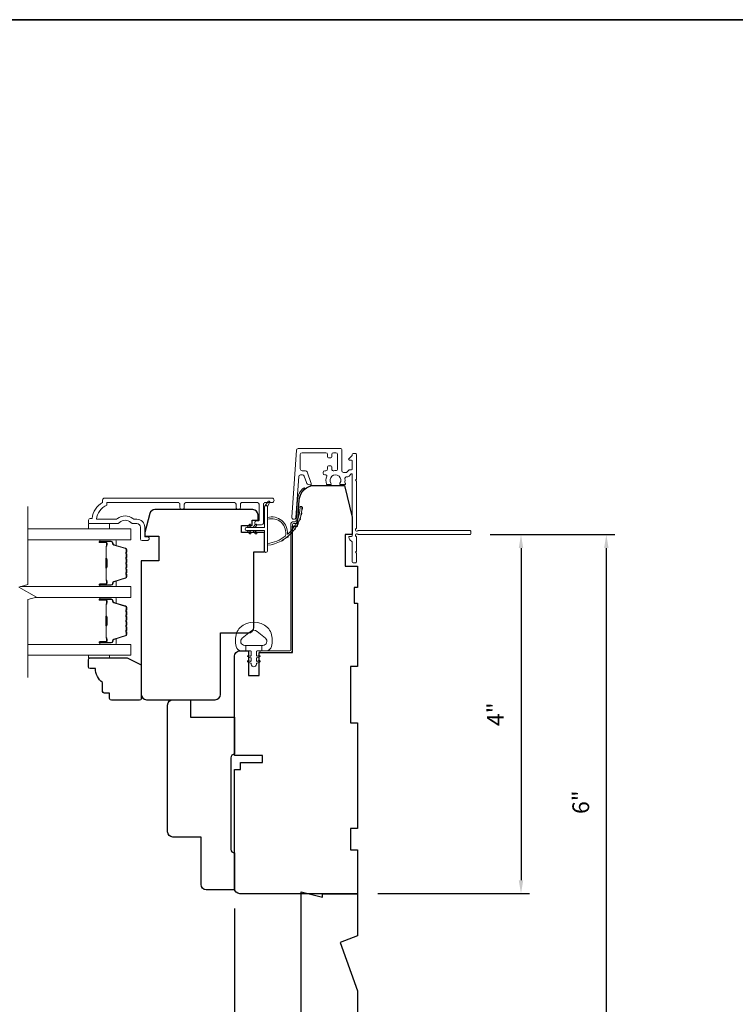
# Model space of a CAD drawing. Extents: x 3884 to 4112, y 3478 to 3578.
# Drawn here: x 4058 to 4066, y 3524 to 3535 of the extents above; entities that cross this region are included whole.
import ezdxf

# ---------------------------------------------------------------- set-up
doc = ezdxf.new("R2010")
doc.units = 0
doc.header["$LTSCALE"] = 250
doc.header["$MEASUREMENT"] = 0
doc.header["$PDMODE"] = 3
doc.header["$PDSIZE"] = -2
doc.layers.get('DEFPOINTS').update_dxf_attribs({"color": 2, "linetype": 'CONTINUOUS'})
for name, color, linetype, lineweight in [('6', 6, 'CONTINUOUS', 5), ('7', 7, 'CONTINUOUS', 9), ('8', 7, 'CONTINUOUS', 35), ('Butal', 9, 'CONTINUOUS', 15), ('Dimensions', 2, 'CONTINUOUS', 15), ('Frame & Sash Cladding', 3, 'CONTINUOUS', 15), ('Glass', 1, 'CONTINUOUS', 15), ('Jamb Liner', 230, 'CONTINUOUS', 9), ('Next Gen Cladding', 142, 'CONTINUOUS', 20), ('Spacer Bar', 1, 'CONTINUOUS', 9), ('Weather-Strip', 6, 'CONTINUOUS', 9), ('Wood', 7, 'CONTINUOUS', 25)]:
    doc.layers.add(name, color=color, linetype=linetype, lineweight=lineweight)
doc.styles.add('ROMANS', font='romans')
doc.dimstyles.new('LWDEC', dxfattribs={"dimscale": 20, "dimtxt": 2.5, "dimasz": 2, "dimexe": 1.25, "dimexo": 3, "dimgap": 2, "dimtad": 1, "dimtoh": 1, "dimdec": 0, "dimzin": 11, "dimdsep": 46, "dimtxsty": 'ROMANS', "dimcen": 0, "dimdle": 1.5, "dimazin": 0, "dimtfac": 1, "dimtdec": 0, "dimtix": 1, "dimtmove": 0, "dimatfit": 3, "dimfxl": 0, "dimtzin": 0, "dimarcsym": 0})

# ---------------------------------------------------------------- blocks, each defined once
blk = doc.blocks.new('*D276')
at = {"layer": 'DEFPOINTS', "color": 0}
for p in [(4060.03, 3525.466), (4061.408, 3523.438), (4060.03, 3521.908)]:
    blk.add_point(p, dxfattribs=at)
at = {"layer": 'Dimensions', "color": 0, "lineweight": -2}
for p, q in [((4060.03, 3525.241), (4060.03, 3521.814)), ((4061.408, 3523.213), (4061.408, 3521.814)), ((4061.258, 3521.908), (4060.18, 3521.908))]:
    blk.add_line(p, q, dxfattribs=at)
at = {"layer": 'Dimensions', "color": 0}
for points in [[(4060.18, 3521.933), (4060.18, 3521.883), (4060.03, 3521.908)], [(4061.258, 3521.933), (4061.258, 3521.883), (4061.408, 3521.908)]]:
    blk.add_solid(points, dxfattribs=at)
at = {"layer": 'Dimensions', "color": 0, "insert": (4060.719, 3522.201), "char_height": 0.1875, "attachment_point": 5, "style": 'ROMANS'}
blk.add_mtext('1 3/8"', dxfattribs=at)
blk = doc.blocks.new('*D406')
at = {"layer": 'DEFPOINTS', "color": 0}
for p in [(4062.668, 3529.422), (4061.408, 3525.407), (4063.237, 3525.407)]:
    blk.add_point(p, dxfattribs=at)
at = {"layer": 'Dimensions', "color": 0, "lineweight": -2}
for p, q in [((4062.893, 3529.422), (4063.331, 3529.422)), ((4063.237, 3529.272), (4063.237, 3525.557)), ((4061.633, 3525.407), (4063.331, 3525.407))]:
    blk.add_line(p, q, dxfattribs=at)
at = {"layer": 'Dimensions', "color": 0}
for points in [[(4063.212, 3529.272), (4063.262, 3529.272), (4063.237, 3529.422)], [(4063.212, 3525.557), (4063.262, 3525.557), (4063.237, 3525.407)]]:
    blk.add_solid(points, dxfattribs=at)
at = {"layer": 'Dimensions', "color": 0, "insert": (4062.975, 3527.414), "char_height": 0.1875, "attachment_point": 5, "rotation": 90, "style": 'ROMANS'}
blk.add_mtext('4"', dxfattribs=at)
blk = doc.blocks.new('*D407')
at = {"layer": 'DEFPOINTS', "color": 0}
for p in [(4062.668, 3529.422), (4064.192, 3529.422), (4061.408, 3523.438)]:
    blk.add_point(p, dxfattribs=at)
at = {"layer": 'Dimensions', "color": 0, "lineweight": -2}
for p, q in [((4062.893, 3529.422), (4064.285, 3529.422)), ((4064.192, 3523.588), (4064.192, 3529.272)), ((4061.633, 3523.438), (4064.285, 3523.438))]:
    blk.add_line(p, q, dxfattribs=at)
at = {"layer": 'Dimensions', "color": 0}
for points in [[(4064.167, 3529.272), (4064.217, 3529.272), (4064.192, 3529.422)], [(4064.167, 3523.588), (4064.217, 3523.588), (4064.192, 3523.438)]]:
    blk.add_solid(points, dxfattribs=at)
at = {"layer": 'Dimensions', "color": 0, "insert": (4063.93, 3526.43), "char_height": 0.1875, "attachment_point": 5, "rotation": 90, "style": 'ROMANS'}
blk.add_mtext('6"', dxfattribs=at)

msp = doc.modelspace()

# ---------------------------------------------------------------- linework, layer by layer
at = {"layer": '6'}
for points in [[(4058.39681, 3529.54521), (4058.39681, 3529.48615), (4058.63303, 3529.48615), (4058.63303, 3529.54521)], [(4058.63303, 3528.07294), (4058.63303, 3528.04302), (4058.39681, 3528.04302), (4058.39681, 3528.07294)]]:
    msp.add_lwpolyline(points, close=True, dxfattribs=at)
msp.add_lwpolyline([(4060.05426, 3528.32046, -0.12421487), (4060.09344, 3528.38259, -0.39999998), (4060.4006, 3528.38259, -0.12421487), (4060.43979, 3528.32046, -0.13984464), (4060.44547, 3528.16928, -0.34545439), (4060.38714, 3528.12352), (4060.3371, 3528.12352), (4060.3371, 3528.18357), (4060.3371, 3528.12352), (4060.28533, 3528.12352, 0.41421356), (4060.27532, 3528.11351), (4060.27532, 3528.07316, 0.53965061), (4060.28797, 3528.06485), (4060.30485, 3528.07216, -1), (4060.31176, 3528.0562), (4060.28077, 3528.04279, 0.29899601), (4060.27532, 3528.03448), (4060.27532, 3528.01388, 0.53965061), (4060.28797, 3528.00557), (4060.30485, 3528.01288, -1), (4060.31176, 3527.99692), (4060.28077, 3527.9835, 0.29899601), (4060.27532, 3527.97519), (4060.27532, 3527.97204, -1), (4060.21873, 3527.97204), (4060.21873, 3527.97519, 0.29899601), (4060.21327, 3527.9835), (4060.18229, 3527.99692, -1), (4060.18919, 3528.01288), (4060.20607, 3528.00557, 0.53965061), (4060.21873, 3528.01388), (4060.21873, 3528.03447, 0.29899601), (4060.21327, 3528.04279), (4060.18229, 3528.0562, -1), (4060.18919, 3528.07216), (4060.20607, 3528.06485, 0.53965061), (4060.21873, 3528.07316), (4060.21873, 3528.11351, 0.41421356), (4060.20872, 3528.12352), (4060.15695, 3528.12352), (4060.15695, 3528.18357), (4060.3371, 3528.18357), (4060.34819, 3528.18357, 0.70020754), (4060.37714, 3528.26311), (4060.28562, 3528.3399, 0.36397023), (4060.20842, 3528.3399), (4060.11691, 3528.26311, 0.70020754), (4060.14586, 3528.18357), (4060.15695, 3528.18357), (4060.15695, 3528.12352), (4060.1069, 3528.12352, -0.34545439), (4060.04858, 3528.16928, -0.13984464)], format="xyb", close=True, dxfattribs=at)
at = {"layer": '7', "flags": 128}
msp.add_lwpolyline([(4057.71753, 3527.82294), (4057.71753, 3528.69635), (4057.81596, 3528.72272), (4057.61911, 3528.83637), (4057.71753, 3528.86274), (4057.71753, 3529.73615)], dxfattribs=at)
at = {"layer": '8', "linetype": 'Continuous'}
msp.add_lwpolyline([(4050.79047, 3535.18178), (4080.47973, 3535.18178), (4080.47973, 3518.09239), (4050.79047, 3518.09239)], close=True, dxfattribs=at)
at = {"layer": 'Butal'}
for points in [[(4058.5321, 3529.3641), (4058.6966, 3529.3641, -0.41421356), (4058.70645, 3529.35426), (4058.70645, 3529.3021), (4058.68242, 3529.30945, -0.32975055), (4058.67195, 3529.32359), (4058.67195, 3529.32828, 0.41421356), (4058.65187, 3529.34836), (4058.52225, 3529.34836), (4058.52225, 3529.35426, -0.41421356)], [(4058.5321, 3528.84057), (4058.6966, 3528.84057, 0.41421356), (4058.70645, 3528.85041), (4058.70645, 3528.90257), (4058.68242, 3528.89523, 0.32975055), (4058.67195, 3528.88108), (4058.67195, 3528.8764, -0.41421356), (4058.65187, 3528.85632), (4058.52225, 3528.85632), (4058.52225, 3528.85041, 0.41421356)], [(4058.5321, 3528.71852), (4058.6966, 3528.71852, -0.41421356), (4058.70645, 3528.70868), (4058.70645, 3528.65652), (4058.68242, 3528.66387, -0.32975055), (4058.67195, 3528.67801), (4058.67195, 3528.6827, 0.41421356), (4058.65187, 3528.70277), (4058.52225, 3528.70277), (4058.52225, 3528.70868, -0.41421356)], [(4058.5321, 3528.19499), (4058.6966, 3528.19499, 0.41421356), (4058.70645, 3528.20483), (4058.70645, 3528.25699), (4058.68242, 3528.24964, 0.32975055), (4058.67195, 3528.2355), (4058.67195, 3528.23081, -0.41421356), (4058.65187, 3528.21073), (4058.52225, 3528.21073), (4058.52225, 3528.20483, 0.41421356)]]:
    msp.add_lwpolyline(points, format="xyb", close=True, dxfattribs=at)
at = {"layer": 'Frame & Sash Cladding'}
msp.add_lwpolyline([(4059.41924, 3529.72631), (4059.41924, 3529.76174, 0.4142151), (4059.39955, 3529.78143), (4058.6036, 3529.78143), (4058.6036, 3529.7504, 0.28322567), (4058.4847, 3529.59442), (4058.69736, 3529.59442, 0.16543591), (4058.72137, 3529.60259, -0.34018227), (4058.89319, 3529.60259, 0.16543591), (4058.9172, 3529.59442), (4058.93824, 3529.59442, -0.41421356), (4059.02683, 3529.50584), (4059.02683, 3529.39954), (4059.05439, 3529.39954, -1), (4059.05439, 3529.35623), (4058.9973, 3529.35623, -0.41421356), (4058.97761, 3529.37592), (4058.97761, 3529.50584, 0.41421356), (4058.93824, 3529.54521), (4058.89894, 3529.54521, -0.19612434), (4058.8714, 3529.55644, 0.40794), (4058.74315, 3529.55644, -0.19612434), (4058.71562, 3529.54521), (4058.40675, 3529.54521, -0.41421356), (4058.39691, 3529.55505), (4058.39691, 3529.58458, -0.41421356), (4058.41659, 3529.60426), (4058.43628, 3529.60426, -0.23812491), (4058.55439, 3529.78143), (4058.55439, 3529.80899, -0.41421356), (4058.57604, 3529.83064), (4060.44896, 3529.83064, -1), (4060.44896, 3529.78143), (4060.37498, 3529.78143, 0.41521504), (4060.35522, 3529.76174), (4060.35522, 3529.55518, -0.41590856), (4060.33357, 3529.5334), (4060.27845, 3529.5334, -1), (4060.27845, 3529.57671), (4060.29845, 3529.57671, 0.41421304), (4060.30633, 3529.58458), (4060.30633, 3529.76174, 0.41421356), (4060.28664, 3529.78143), (4060.1175, 3529.78143, 0.41521584), (4060.09774, 3529.76174), (4060.09774, 3529.72631, -1), (4060.04885, 3529.72631), (4060.04885, 3529.76174, 0.41421313), (4060.02916, 3529.78143), (4059.48782, 3529.78143, 0.41421203), (4059.46814, 3529.76174), (4059.46814, 3529.72631, -1)], format="xyb", close=True, dxfattribs=at)
at = {"layer": 'Glass', "color": 1}
for points in [[(4057.71753, 3529.3641), (4058.86909, 3529.3641), (4058.86909, 3529.48615), (4057.71753, 3529.48615)], [(4057.63477, 3528.84057), (4058.86909, 3528.84057), (4058.86909, 3528.71852), (4057.80029, 3528.71852)], [(4057.71753, 3528.19499), (4058.86909, 3528.19499), (4058.86909, 3528.07294), (4057.71753, 3528.07294)]]:
    msp.add_lwpolyline(points, dxfattribs=at)
at = {"layer": 'Jamb Liner'}
msp.add_lwpolyline([(4060.70964, 3529.56603, 0.39391048), (4060.71946, 3529.57518), (4060.73589, 3529.81007, -0.19617048), (4060.80155, 3529.94353, -1), (4060.81462, 3529.92881, 0.19617048), (4060.75552, 3529.8087), (4060.7391, 3529.57381, -0.39391048), (4060.70964, 3529.54634), (4060.68994, 3529.54634, 0.41421356), (4060.68009, 3529.5365), (4060.68009, 3528.13296, -0.41421356), (4060.65057, 3528.10343), (4060.32576, 3528.10343, -1), (4060.32576, 3528.12312), (4060.65057, 3528.12312, 0.41421356), (4060.66041, 3528.13296), (4060.66041, 3529.5365, -0.41421356), (4060.68994, 3529.56603)], format="xyb", close=True, dxfattribs=at)
at = {"layer": 'Next Gen Cladding'}
msp.add_lwpolyline([(4061.39208, 3529.48953, 0.25592414), (4061.39663, 3529.49783), (4061.39663, 3530.01878), (4061.38482, 3530.03059), (4061.39663, 3530.0424), (4061.39663, 3530.31996, 0.41421356), (4061.38678, 3530.3298), (4061.35923, 3530.3298, 0.41421356), (4061.34938, 3530.31996), (4061.34938, 3530.31434, -0.19891237), (4061.3465, 3530.30738), (4061.31093, 3530.2718, 0.66817864), (4061.31789, 3530.255), (4061.33954, 3530.255, -0.41421356), (4061.34938, 3530.24516), (4061.34938, 3530.15854, -0.41421356), (4061.33954, 3530.1487), (4061.31751, 3530.1487, 0.22169466), (4061.30997, 3530.14519), (4061.29239, 3530.12424, -0.22169466), (4061.27731, 3530.11721), (4061.25096, 3530.11721, -0.41421356), (4061.23127, 3530.13689), (4061.23127, 3530.37508, 0.41421356), (4061.22143, 3530.38492), (4060.74252, 3530.38492, 0.39391046), (4060.72288, 3530.36661), (4060.6706, 3529.61885, 0.99999999), (4060.71772, 3529.61556), (4060.74959, 3530.07132, -0.39391046), (4060.76923, 3530.08963), (4060.79206, 3530.08963, -0.32010252), (4060.81068, 3530.07636), (4060.83492, 3530.00595, 0.32010252), (4060.87214, 3529.9794), (4060.88023, 3529.9794, 0.51503384), (4060.88954, 3529.99244), (4060.84437, 3530.1236, 0.32010252), (4060.82576, 3530.13688), (4060.78639, 3530.13688, -0.41421356), (4060.76671, 3530.15656), (4060.76671, 3530.31799, -0.41421356), (4060.78639, 3530.33768), (4061.05214, 3530.33768, -0.41421356), (4061.07182, 3530.31799), (4061.07182, 3530.2924, 0.41421356), (4061.08167, 3530.28256), (4061.10923, 3530.28256, 0.41421356), (4061.11907, 3530.2924), (4061.11907, 3530.31799, -0.41421356), (4061.13875, 3530.33768), (4061.16434, 3530.33768, -0.41421356), (4061.18403, 3530.31799), (4061.18403, 3530.1577, -0.42331227), (4061.16373, 3530.13802, 0.0505623), (4061.1421, 3530.1365, -0.46526701), (4061.11907, 3530.1559), (4061.11907, 3530.18217, 0.41421356), (4061.10923, 3530.19201), (4061.08167, 3530.19201, 0.41421356), (4061.07182, 3530.18217), (4061.07182, 3530.15656, -0.41421356), (4061.05214, 3530.13688), (4061.0423, 3530.13688, 0.41421356), (4061.02261, 3530.11719), (4061.02261, 3530.10932, 0.41421356), (4061.0423, 3530.08963), (4061.0539, 3530.08963, -0.54744911), (4061.06283, 3530.07566, 0.21517494), (4061.06205, 3529.98725, 0.29725798), (4061.07106, 3529.98138), (4061.10243, 3529.98138, 0.60193136), (4061.11057, 3529.99675, -1.88788309), (4061.21024, 3529.99675, 0.60193136), (4061.21838, 3529.98138), (4061.26326, 3529.98138, 0.63638238), (4061.27081, 3529.99753, -0.21773767), (4061.26649, 3530.01332, 0.0793699), (4061.26659, 3530.04723, -0.46050446), (4061.28604, 3530.06996), (4061.29934, 3530.06996, 0.22169466), (4061.31442, 3530.07699), (4061.332, 3530.09794, -0.70020754), (4061.34938, 3530.09162), (4061.34938, 3529.41248, -0.41421356), (4061.33954, 3529.40264), (4061.31986, 3529.40264, 0.41841302), (4061.31001, 3529.39266, 0.19519425), (4061.32154, 3529.36538), (4061.3465, 3529.34042, -0.19891237), (4061.34938, 3529.33346), (4061.34938, 3529.11721, 0.41421356), (4061.35923, 3529.10737), (4061.38678, 3529.10737, 0.41421356), (4061.39663, 3529.11721), (4061.39663, 3529.21366), (4061.38482, 3529.22548), (4061.39663, 3529.23729), (4061.39663, 3529.39407, 0.25592414), (4061.39208, 3529.40236, -1.16228703), (4061.41258, 3529.42581, 0.22054024), (4061.42009, 3529.42233), (4062.66631, 3529.42233, 0.41421356), (4062.67615, 3529.43217), (4062.67615, 3529.45973, 0.41421356), (4062.66631, 3529.46957), (4061.42009, 3529.46957, 0.22054024), (4061.41258, 3529.46609, -1.16228703)], format="xyb", close=True, dxfattribs=at)
at = {"layer": 'Spacer Bar'}
for points in [[(4058.82456, 3529.14885, 0.2262769), (4058.8227, 3529.15274), (4058.81936, 3529.15545, -0.47697553), (4058.81936, 3529.16322), (4058.8227, 3529.16593, 0.2262769), (4058.82456, 3529.16982), (4058.82456, 3529.20585, 0.2262769), (4058.8227, 3529.20974), (4058.81936, 3529.21245, -0.47697553), (4058.81936, 3529.22022), (4058.8227, 3529.22293, 0.2262769), (4058.82456, 3529.22682), (4058.82456, 3529.25141, 0.32975055), (4058.81063, 3529.27023), (4058.6823, 3529.30947, -0.32975055), (4058.67156, 3529.32399), (4058.67156, 3529.32867, 0.41421356), (4058.65187, 3529.34836), (4058.52225, 3529.34836, 1), (4058.52225, 3529.33336), (4058.59563, 3529.33336, -0.41421356), (4058.60154, 3529.32745), (4058.60154, 3529.3073), (4058.60604, 3529.3073), (4058.60604, 3529.32605, 0.41421356), (4058.59423, 3529.33786), (4058.52225, 3529.33786, -1), (4058.52225, 3529.34386), (4058.65187, 3529.34386, -0.41421356), (4058.66706, 3529.32867), (4058.66706, 3529.32399, 0.32975055), (4058.68099, 3529.30516), (4058.80931, 3529.26593, -0.32975055), (4058.82006, 3529.25141), (4058.82006, 3529.22682, -0.2262769), (4058.81987, 3529.22643), (4058.81652, 3529.22372, 0.47697553), (4058.81652, 3529.20895), (4058.81987, 3529.20624, -0.2262769), (4058.82006, 3529.20585), (4058.82006, 3529.16982, -0.2262769), (4058.81987, 3529.16943), (4058.81652, 3529.16672, 0.47697553), (4058.81652, 3529.15195), (4058.81987, 3529.14924, -0.2262769), (4058.82006, 3529.14885), (4058.82005, 3529.11288, -0.25663287), (4058.81987, 3529.11243), (4058.81652, 3529.10972, 0.47697553), (4058.81652, 3529.09495), (4058.81987, 3529.09224, -0.2262769), (4058.82006, 3529.09185), (4058.82005, 3529.05588, -0.25663287), (4058.81987, 3529.05543), (4058.81652, 3529.05272, 0.47697553), (4058.81652, 3529.03795), (4058.81987, 3529.03524, -0.2262769), (4058.82006, 3529.03485), (4058.82005, 3528.99888, -0.25663287), (4058.81987, 3528.99843), (4058.81652, 3528.99572, 0.47697553), (4058.81652, 3528.98095), (4058.81987, 3528.97824, -0.2262769), (4058.82006, 3528.97785), (4058.82006, 3528.95327, -0.32975055), (4058.80931, 3528.93874), (4058.68099, 3528.89951, 0.32975055), (4058.66706, 3528.88069), (4058.66706, 3528.876, -0.41421356), (4058.65187, 3528.86082), (4058.52225, 3528.86082, -1), (4058.52225, 3528.86682), (4058.59423, 3528.86682, 0.41421356), (4058.60604, 3528.87863), (4058.60604, 3528.89738), (4058.60154, 3528.89738), (4058.60154, 3528.87722, -0.41421356), (4058.59563, 3528.87132), (4058.52225, 3528.87132, 1), (4058.52225, 3528.85632), (4058.65187, 3528.85632, 0.41421356), (4058.67156, 3528.876), (4058.67156, 3528.88069, -0.32975055), (4058.6823, 3528.89521), (4058.81063, 3528.93444, 0.32975055), (4058.82456, 3528.95327), (4058.82456, 3528.97785, 0.2262769), (4058.8227, 3528.98174), (4058.81936, 3528.98445, -0.47697553), (4058.81936, 3528.99222), (4058.8227, 3528.99493, 0.2262769), (4058.82456, 3528.99882), (4058.82456, 3529.03485, 0.2262769), (4058.8227, 3529.03874), (4058.81936, 3529.04145, -0.47697553), (4058.81936, 3529.04922), (4058.8227, 3529.05193, 0.2262769), (4058.82456, 3529.05582), (4058.82456, 3529.09185, 0.2262769), (4058.8227, 3529.09574), (4058.81936, 3529.09845, -0.47697553), (4058.81936, 3529.10622), (4058.8227, 3529.10893, 0.2262769), (4058.82456, 3529.11282)], [(4058.59954, 3529.32474), (4058.59954, 3529.29988, -0.22906983), (4058.59662, 3529.29356, 0.22448136), (4058.59406, 3529.28815), (4058.59406, 3529.15899, 0.28963953), (4058.59806, 3529.15266, -0.27273596), (4058.60404, 3529.14383), (4058.60404, 3529.06084, -0.27273609), (4058.59806, 3529.05201, 0.28963953), (4058.59406, 3529.04569), (4058.59406, 3528.91652, 0.22448136), (4058.59662, 3528.91111, -0.22906983), (4058.59954, 3528.90479), (4058.59954, 3528.87993), (4058.60154, 3528.87993), (4058.60154, 3528.90477, 0.22858496), (4058.59788, 3528.91266, -0.22448136), (4058.59606, 3528.91652), (4058.59606, 3529.04569, -0.28963953), (4058.59891, 3529.0502, 0.27414127), (4058.60604, 3529.06078), (4058.60604, 3529.14389, 0.27414127), (4058.59891, 3529.15447, -0.28963953), (4058.59606, 3529.15899), (4058.59606, 3529.28815, -0.22448136), (4058.59788, 3529.29202, 0.22858496), (4058.60154, 3529.2999), (4058.60154, 3529.32474)], [(4058.82456, 3528.50327, 0.2262769), (4058.8227, 3528.50716), (4058.81936, 3528.50987, -0.47697553), (4058.81936, 3528.51764), (4058.8227, 3528.52035, 0.2262769), (4058.82456, 3528.52424), (4058.82456, 3528.56027, 0.2262769), (4058.8227, 3528.56416), (4058.81936, 3528.56687, -0.47697553), (4058.81936, 3528.57464), (4058.8227, 3528.57735, 0.2262769), (4058.82456, 3528.58124), (4058.82456, 3528.60583, 0.32975055), (4058.81063, 3528.62465), (4058.6823, 3528.66388, -0.32975055), (4058.67156, 3528.6784), (4058.67156, 3528.68309, 0.41421356), (4058.65187, 3528.70277), (4058.52225, 3528.70277, 1), (4058.52225, 3528.68777), (4058.59563, 3528.68777, -0.41421356), (4058.60154, 3528.68187), (4058.60154, 3528.66171), (4058.60604, 3528.66171), (4058.60604, 3528.68046, 0.41421356), (4058.59423, 3528.69227), (4058.52225, 3528.69227, -1), (4058.52225, 3528.69827), (4058.65187, 3528.69827, -0.41421356), (4058.66706, 3528.68309), (4058.66706, 3528.6784, 0.32975055), (4058.68099, 3528.65958), (4058.80931, 3528.62035, -0.32975055), (4058.82006, 3528.60583), (4058.82006, 3528.58124, -0.2262769), (4058.81987, 3528.58085), (4058.81652, 3528.57814, 0.47697553), (4058.81652, 3528.56337), (4058.81987, 3528.56066, -0.2262769), (4058.82006, 3528.56027), (4058.82006, 3528.52424, -0.2262769), (4058.81987, 3528.52385), (4058.81652, 3528.52114, 0.47697553), (4058.81652, 3528.50637), (4058.81987, 3528.50366, -0.2262769), (4058.82006, 3528.50327), (4058.82005, 3528.46729, -0.25663287), (4058.81987, 3528.46685), (4058.81652, 3528.46414, 0.47697553), (4058.81652, 3528.44937), (4058.81987, 3528.44666, -0.2262769), (4058.82006, 3528.44627), (4058.82005, 3528.41029, -0.25663287), (4058.81987, 3528.40985), (4058.81652, 3528.40714, 0.47697553), (4058.81652, 3528.39237), (4058.81987, 3528.38966, -0.2262769), (4058.82006, 3528.38927), (4058.82005, 3528.35329, -0.25663287), (4058.81987, 3528.35285), (4058.81652, 3528.35014, 0.47697553), (4058.81652, 3528.33537), (4058.81987, 3528.33266, -0.2262769), (4058.82006, 3528.33227), (4058.82006, 3528.30768, -0.32975055), (4058.80931, 3528.29316), (4058.68099, 3528.25393, 0.32975055), (4058.66706, 3528.2351), (4058.66706, 3528.23042, -0.41421356), (4058.65187, 3528.21523), (4058.52225, 3528.21523, -1), (4058.52225, 3528.22123), (4058.59423, 3528.22123, 0.41421356), (4058.60604, 3528.23305), (4058.60604, 3528.25179), (4058.60154, 3528.25179), (4058.60154, 3528.23164, -0.41421356), (4058.59563, 3528.22573), (4058.52225, 3528.22573, 1), (4058.52225, 3528.21073), (4058.65187, 3528.21073, 0.41421356), (4058.67156, 3528.23042), (4058.67156, 3528.2351, -0.32975055), (4058.6823, 3528.24963), (4058.81063, 3528.28886, 0.32975055), (4058.82456, 3528.30768), (4058.82456, 3528.33227, 0.2262769), (4058.8227, 3528.33616), (4058.81936, 3528.33887, -0.47697553), (4058.81936, 3528.34664), (4058.8227, 3528.34935, 0.2262769), (4058.82456, 3528.35324), (4058.82456, 3528.38927, 0.2262769), (4058.8227, 3528.39316), (4058.81936, 3528.39587, -0.47697553), (4058.81936, 3528.40364), (4058.8227, 3528.40635, 0.2262769), (4058.82456, 3528.41024), (4058.82456, 3528.44627, 0.2262769), (4058.8227, 3528.45016), (4058.81936, 3528.45287, -0.47697553), (4058.81936, 3528.46064), (4058.8227, 3528.46335, 0.2262769), (4058.82456, 3528.46724)], [(4058.59954, 3528.67916), (4058.59954, 3528.6543, -0.22906983), (4058.59662, 3528.64798, 0.22448136), (4058.59406, 3528.64257), (4058.59406, 3528.51341, 0.28963953), (4058.59806, 3528.50708, -0.27273596), (4058.60404, 3528.49825), (4058.60404, 3528.41526, -0.27273609), (4058.59806, 3528.40643, 0.28963953), (4058.59406, 3528.4001), (4058.59406, 3528.27094, 0.22448136), (4058.59662, 3528.26553, -0.22906983), (4058.59954, 3528.25921), (4058.59954, 3528.23435), (4058.60154, 3528.23435), (4058.60154, 3528.25919, 0.22858496), (4058.59788, 3528.26707, -0.22448136), (4058.59606, 3528.27094), (4058.59606, 3528.4001, -0.28963953), (4058.59891, 3528.40462, 0.27414127), (4058.60604, 3528.4152), (4058.60604, 3528.49831, 0.27414127), (4058.59891, 3528.50889, -0.28963953), (4058.59606, 3528.51341), (4058.59606, 3528.64257, -0.22448136), (4058.59788, 3528.64643, 0.22858496), (4058.60154, 3528.65432), (4058.60154, 3528.67916)]]:
    msp.add_lwpolyline(points, format="xyb", close=True, dxfattribs=at)
for points in [[(4058.59606, 3529.15895, -0.00188508), (4058.59606, 3529.15899), (4058.59606, 3529.28815, -0.22448136), (4058.59788, 3529.29202, 0.22858496), (4058.60154, 3529.2999), (4058.60154, 3529.32474), (4058.59954, 3529.32474), (4058.59954, 3529.29988, -0.22906983), (4058.59662, 3529.29356, 0.22448136), (4058.59406, 3529.28815), (4058.59406, 3529.15899, -0.21424516), (4058.59341, 3529.15754, 0.21424516), (4058.59106, 3529.15231), (4058.59106, 3529.05237, 0.21424516), (4058.59341, 3529.04713, -0.21424516), (4058.59406, 3529.04569), (4058.59406, 3528.91652, 0.22448136), (4058.59662, 3528.91111, -0.22906983), (4058.59954, 3528.90479), (4058.59954, 3528.87993), (4058.60154, 3528.87993), (4058.60154, 3528.90477, 0.22858496), (4058.59788, 3528.91266, -0.22448136), (4058.59606, 3528.91652), (4058.59606, 3529.04569, 0.21424516), (4058.59474, 3529.04863, -0.21424516), (4058.59306, 3529.05237), (4058.59306, 3529.15231, -0.21424516), (4058.59474, 3529.15605, 0.21424516), (4058.59606, 3529.15899)], [(4058.59606, 3528.51337, -0.00188508), (4058.59606, 3528.51341), (4058.59606, 3528.64257, -0.22448136), (4058.59788, 3528.64643, 0.22858496), (4058.60154, 3528.65432), (4058.60154, 3528.67916), (4058.59954, 3528.67916), (4058.59954, 3528.6543, -0.22906983), (4058.59662, 3528.64798, 0.22448136), (4058.59406, 3528.64257), (4058.59406, 3528.51341, -0.21424516), (4058.59341, 3528.51196, 0.21424516), (4058.59106, 3528.50673), (4058.59106, 3528.40678, 0.21424516), (4058.59341, 3528.40155, -0.21424516), (4058.59406, 3528.4001), (4058.59406, 3528.27094, 0.22448136), (4058.59662, 3528.26553, -0.22906983), (4058.59954, 3528.25921), (4058.59954, 3528.23435), (4058.60154, 3528.23435), (4058.60154, 3528.25919, 0.22858496), (4058.59788, 3528.26707, -0.22448136), (4058.59606, 3528.27094), (4058.59606, 3528.4001, 0.21424516), (4058.59474, 3528.40305, -0.21424516), (4058.59306, 3528.40678), (4058.59306, 3528.50673, -0.21424516), (4058.59474, 3528.51046, 0.21424516), (4058.59606, 3528.51341)]]:
    msp.add_lwpolyline(points, format="xyb", dxfattribs=at)
at = {"layer": 'Weather-Strip'}
for points in [[(4060.40061, 3529.73181), (4060.42386, 3529.78046, 1), (4060.40264, 3529.79082), (4060.36839, 3529.74198, -0.7329507)], [(4060.16636, 3529.46724), (4060.36517, 3529.46724), (4060.36517, 3529.24126, 1), (4060.40061, 3529.24126), (4060.40061, 3529.73181, 1), (4060.36517, 3529.73181), (4060.36517, 3529.50268), (4060.16636, 3529.50268, 1)], [(4060.59925, 3529.40463, 0.17188443), (4060.59997, 3529.40572, 0.58317117), (4060.40061, 3529.59387), (4060.40061, 3529.61436, -0.51955638), (4060.62365, 3529.42914, 0.67859366), (4060.62693, 3529.42752, 0.20774305), (4060.76635, 3529.73342, -0.40895817), (4060.76832, 3529.73535), (4060.78407, 3529.73535, -0.41929928), (4060.78604, 3529.73335, -0.37237771), (4060.40061, 3529.3029), (4060.40061, 3529.32275, 0.12940996)], [(4060.77473, 3529.64143, 0.01763785), (4060.78068, 3529.672, -0.44607653)], [(4060.7844, 3529.70217, 0.01767922), (4060.78604, 3529.73335, -0.45560936)], [(4060.21373, 3529.52408), (4060.19874, 3529.50268), (4060.17423, 3529.50268), (4060.19728, 3529.5356, -1)], [(4060.27869, 3529.52408), (4060.2637, 3529.50268), (4060.23919, 3529.50268), (4060.26224, 3529.5356, -1)], [(4060.73071, 3529.52683, 0.01752591), (4060.74476, 3529.55442, -0.4265826)], [(4060.75672, 3529.5826, 0.01758668), (4060.76684, 3529.61197, -0.4363375)], [(4060.21373, 3529.44584), (4060.19874, 3529.46724), (4060.17423, 3529.46724), (4060.19728, 3529.43432, 1)], [(4060.27869, 3529.44584), (4060.2637, 3529.46724), (4060.23919, 3529.46724), (4060.26224, 3529.43432, 1)], [(4060.6568, 3529.42874, 0.01737982), (4060.67773, 3529.45119, -0.40774285)], [(4060.69718, 3529.47521, 0.01745643), (4060.71487, 3529.50047, -0.41699381)], [(4060.55866, 3529.35475, 0.01721469), (4060.58472, 3529.3704, -0.39088213)], [(4060.61032, 3529.38832, 0.01729831), (4060.63407, 3529.40755, -0.3989898)]]:
    msp.add_lwpolyline(points, format="xyb", close=True, dxfattribs=at)
at = {"layer": 'Wood'}
for points in [[(4060.30608, 3528.01733), (4060.30608, 3528.01733), (4060.30608, 3528.10343), (4060.68009, 3528.10343), (4060.68009, 3529.51611), (4060.73469, 3529.51611), (4060.75515, 3529.8087, -0.39391048), (4060.93189, 3529.97351), (4061.2608, 3529.97351), (4061.34938, 3529.61918), (4061.34938, 3529.42233), (4061.27064, 3529.42233), (4061.27064, 3529.068), (4061.40844, 3529.068), (4061.40844, 3528.83178), (4061.36907, 3528.83178), (4061.36907, 3528.65461), (4061.40844, 3528.65461), (4061.40844, 3527.94595), (4061.3297, 3527.94595), (4061.3297, 3527.31603), (4061.40844, 3527.31603), (4061.40844, 3526.13493), (4061.3297, 3526.13493), (4061.3297, 3525.89871), (4061.40844, 3525.89871), (4061.40844, 3525.40659), (4060.08954, 3525.40659, -0.41421356), (4060.03049, 3525.46564), (4060.03049, 3526.79438), (4060.09939, 3526.79438), (4060.09939, 3526.87312), (4060.34545, 3526.87312), (4060.34545, 3526.95186), (4060.03049, 3526.95186), (4060.03049, 3528.06406, -0.41421356), (4060.08954, 3528.12312), (4060.18797, 3528.12312), (4060.18797, 3527.84753), (4060.30608, 3527.84753)], [(4058.63303, 3527.59026), (4058.63303, 3527.64932), (4058.57398, 3527.64932, -0.41421356), (4058.55429, 3527.669), (4058.55429, 3527.76743, -0.23606798), (4058.47555, 3527.92491), (4058.4165, 3527.92491, -0.41421356), (4058.39681, 3527.94459), (4058.39681, 3528.02333, -0.41421356), (4058.4165, 3528.04302), (4058.82988, 3528.04302), (4058.98736, 3527.96428), (4058.98736, 3527.59026, -0.41421356), (4058.96768, 3527.57058), (4058.65272, 3527.57058, -0.41421356)], [(4060.03037, 3526.96564), (4060.03037, 3526.96564, 0.41421356), (4059.991, 3526.92627), (4059.991, 3525.90265, 0.41421356), (4060.03037, 3525.86328), (4060.03037, 3525.86328), (4060.03037, 3525.44989), (4059.71541, 3525.44989, -0.41421356), (4059.65635, 3525.50895), (4059.65635, 3526.04044), (4059.34139, 3526.04044, -0.41421356), (4059.28234, 3526.0995), (4059.28234, 3527.51682, -0.41421356), (4059.34139, 3527.57587), (4059.53824, 3527.57587), (4059.53824, 3527.37902), (4060.03037, 3527.37902)], [(4060.77851, 3525.42627), (4061.01473, 3525.36721), (4061.01473, 3525.40658), (4061.40843, 3525.40658), (4061.40843, 3524.93328), (4061.21158, 3524.86163), (4061.40843, 3524.32079), (4061.40843, 3523.43808), (4060.85725, 3523.43808, -0.41421356), (4060.77851, 3523.51682)]]:
    msp.add_lwpolyline(points, format="xyb", close=True, dxfattribs=at)
msp.add_lwpolyline([(4060.10949, 3529.52468), (4060.2276, 3529.52468), (4060.2276, 3529.58373), (4060.29453, 3529.58373), (4060.29453, 3529.64279, 0.41421356), (4060.23547, 3529.70184), (4059.1406, 3529.70184, 0.33945426), (4059.08356, 3529.65807), (4059.02672, 3529.44594), (4059.02672, 3529.40657), (4059.10546, 3529.40657), (4059.1842, 3529.40657), (4059.1842, 3529.13115), (4058.98735, 3529.13115), (4058.98737, 3527.63492, 0.41421356), (4059.04642, 3527.57586), (4059.81418, 3527.57586, 0.41421356), (4059.87323, 3527.63492), (4059.87321, 3528.32391), (4060.18823, 3528.32391, 0.41421356), (4060.24728, 3528.38297), (4060.24728, 3529.2294), (4060.36539, 3529.2294), (4060.36539, 3529.44594), (4060.10949, 3529.44593), (4060.10949, 3529.52467), (4060.10949, 3529.52468)], format="xyb", dxfattribs=at)

# ---------------------------------------------------------------- dimensions: what is measured, and where the dimension line sits
at = {"layer": 'Dimensions'}
for base, p1, p2, picture, middle in [((4063.236811, 3525.406585), (4062.667525, 3529.422325), (4061.408435, 3525.406585), '*D406', (4062.975204, 3527.414455)), ((4064.191613, 3529.422325), (4061.408435, 3523.438085), (4062.667525, 3529.422325), '*D407', (4063.930006, 3526.430205))]:
    dim = msp.add_linear_dim(base=base, p1=p1, p2=p2, angle=90, dimstyle='LWDEC', override={"dimscale": 0.075, "dimdec": 4, "dimlunit": 5, "dimpost": '"', "dimtdec": 4, "dimfrac": 2, "dimarcsym": 1}, dxfattribs=at)
    dim.commit()
    dim.dimension.update_dxf_attribs({"geometry": picture, "text_midpoint": middle})
dim = msp.add_linear_dim(base=(4060.0304848029, 3521.9080298445), p1=(4061.4084348029, 3523.4380849664), p2=(4060.0304848029, 3525.4656399664), dimstyle='LWDEC', override={"dimscale": 0.075, "dimdec": 4, "dimlunit": 5, "dimpost": '"', "dimtdec": 4, "dimfrac": 2, "dimarcsym": 1}, dxfattribs=at)
dim.commit()
dim.dimension.update_dxf_attribs({"geometry": '*D276', "text_midpoint": (4060.7194598029, 3522.2008869874)})

doc.saveas('drawing.dxf')
